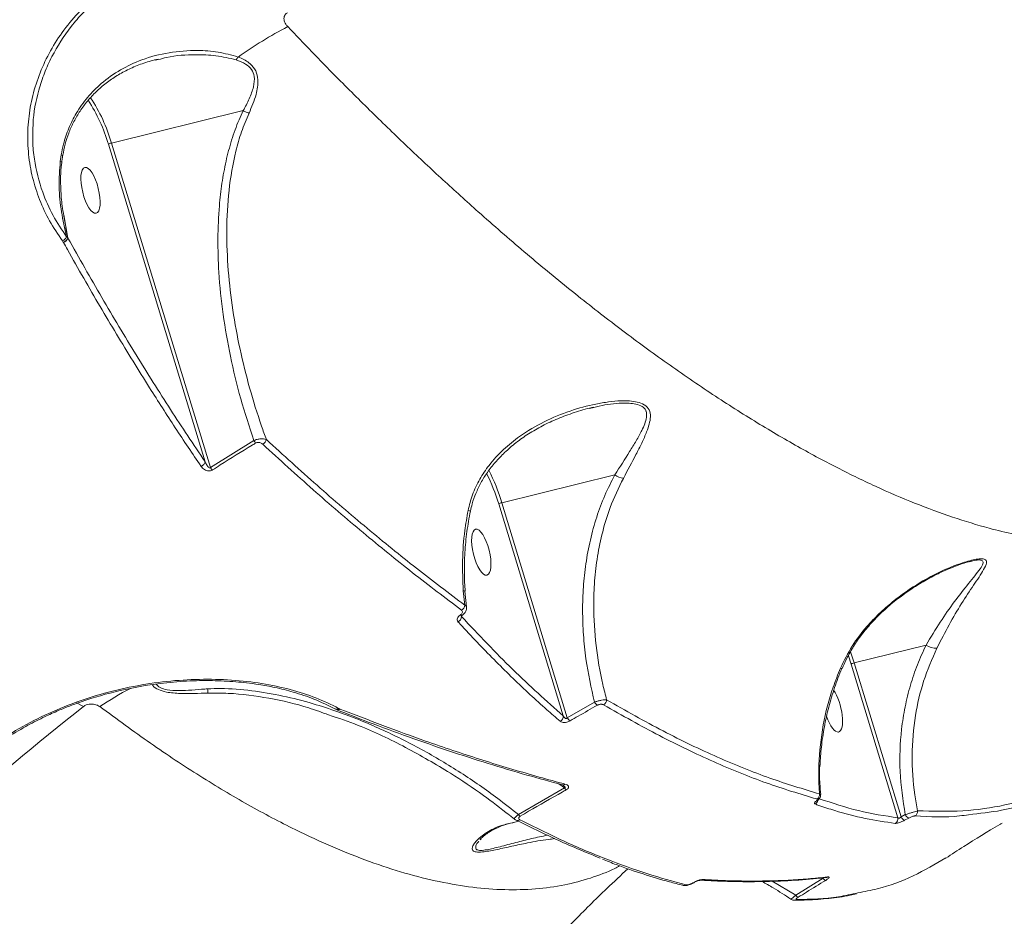
# Model space of a CAD drawing. Units: millimetres. Extents: x -3246 to 6626, y -3389 to 4619.
# Drawn here: x -976 to -781, y 1364 to 1541 of the extents above; entities that cross this region are included whole.
import ezdxf

# ---------------------------------------------------------------- set-up
doc = ezdxf.new("R2010")
doc.units = ezdxf.units.MM
doc.layers.add('DiKom', color=7, linetype='Continuous')

msp = doc.modelspace()

# ---------------------------------------------------------------- linework, layer by layer
at = {"layer": 'DiKom', "color": 7, "linetype": 'Continuous', "lineweight": 15}
for p, q in [((-948.83, 1532.87), (-948.31, 1533)), ((-957.57, 1516.52), (-931.55, 1522.93)), ((-938.04, 1452.45), (-957.57, 1516.52)), ((-958.17, 1516.29), (-939.07, 1453.6)), ((-967.47, 1514.2), (-967.66, 1512.87)), ((-966.16, 1497.77), (-966.99, 1502.38)), ((-967.23, 1497.21), (-967.08, 1496.96)), ((-967.08, 1496.96), (-967.06, 1496.92)), ((-966.17, 1497.8), (-966.42, 1498.02)), ((-966.16, 1497.77), (-966.17, 1497.8)), ((-863.17, 1464.1), (-862.35, 1464.31)), ((-929.45, 1457.78), (-938.04, 1452.45)), ((-880.5, 1445.48), (-858.17, 1450.98)), ((-881.1, 1445.26), (-868.35, 1403.39)), ((-867.56, 1403.02), (-880.5, 1445.48)), ((-788.2, 1433.83), (-787.71, 1433.96)), ((-888.09, 1428.12), (-887.8, 1425.25)), ((-887.44, 1424.9), (-887.77, 1428.01)), ((-888.43, 1423.01), (-888.46, 1423.17)), ((-810.93, 1413.87), (-796.72, 1417.37)), ((-812.07, 1415.28), (-811.53, 1413.64)), ((-810.93, 1413.87), (-811.64, 1416.02)), ((-811.53, 1413.64), (-802.28, 1383.28)), ((-801.66, 1383.45), (-810.93, 1413.87)), ((-963.08, 1405.25), (-964.44, 1405.96)), ((-862.19, 1406.1), (-867.56, 1403.02)), ((-913.42, 1404.8), (-912.97, 1404.58)), ((-912.48, 1404.77), (-912.71, 1404.88)), ((-912.44, 1404.75), (-912.48, 1404.77)), ((-869.26, 1389.99), (-868.14, 1389.16)), ((-868.14, 1389.16), (-877.21, 1383.94)), ((-878.95, 1383.78), (-877.97, 1383.02)), ((-800.83, 1383.89), (-801.66, 1383.45)), ((-800.96, 1382.78), (-800.13, 1383.22)), ((-884.79, 1378.91), (-884.59, 1379.13)), ((-822.47, 1367.97), (-827.12, 1370.74)), ((-817.04, 1371.32), (-822.47, 1367.97)), ((-816.49, 1371.46), (-816.51, 1371.45)), ((-816.49, 1371.46), (-816.49, 1371.46)), ((-842.61, 1370.44), (-842.6, 1370.45))]:
    msp.add_line(p, q, dxfattribs=at)
at = {"layer": 'DiKom', "color": 7, "linetype": 'Continuous', "lineweight": 15, "flags": 128}
for points in [[(-886.69, 1443.84), (-886.69, 1443.84), (-886.74, 1443.85), (-886.9, 1443.89), (-887.15, 1443.94)], [(-813.4, 1412.78), (-813.41, 1412.77), (-813.48, 1412.77), (-813.63, 1412.8)], [(-817.72, 1393.65), (-817.72, 1393.65), (-817.78, 1393.69), (-817.93, 1393.72)], [(-842.7, 1370.45), (-842.62, 1370.44), (-842.61, 1370.44)]]:
    msp.add_lwpolyline(points, dxfattribs=at)
at = {"layer": 'DiKom', "color": 7, "linetype": 'Continuous', "lineweight": 15}
for centre, radius, start, end in [((-883.73, 1464.72), 84.37, 117.5569, 125.3741), ((-935.18, 1534.95), 2.97, 318.185, 331.1636), ((-987.9, 1507.85), 30.9, 15.8531, 33.6548), ((-987.72, 1508.04), 31.32, 15.7025, 33.9362), ((-957.11, 1514.39), 2.18, 102.0613, 119.0968), ((-967.69, 1512.21), 0.662, 61.27, 87.6102), ((-967.86, 1498.66), 1.58, 293.2674, 336.0022), ((-967.41, 1498.22), 1.31, 284.6713, 341.0526), ((-967.42, 1498.21), 1.34, 285.8525, 340.5868), ((-927.64, 1458.88), 2.11, 211.1347, 228.284), ((-928.4, 1458.31), 1.45, 299.0539, 346.3697), ((-940.28, 1453.83), 1.23, 289.5742, 349.2152), ((-936.25, 1453.59), 2.13, 212.5779, 229.7244), ((-916.79, 1434.59), 37.24, 16.6365, 26.5715), ((-916.06, 1434.97), 37.08, 16.4688, 27.1557), ((-855.68, 1454.77), 4.53, 236.6826, 259.6875), ((-880.04, 1443.35), 2.18, 102.0609, 119.0966), ((-888.03, 1427.73), 0.391, 45.1305, 98.9765), ((-889.07, 1425.4), 1.28, 299.2129, 353.12), ((-888.48, 1423.55), 0.327, 229.8836, 291.9676), ((-889.59, 1423.06), 1.16, 292.7108, 357.5046), ((-794.72, 1420.38), 3.61, 236.4426, 272.1911), ((-810.47, 1411.73), 2.18, 102.0609, 119.0966), ((-928.43, 1359.27), 55.67, 117.1416, 124.3701), ((-860.7, 1406.89), 1.68, 207.9143, 236.3625), ((-860.99, 1406.63), 1.19, 299.2784, 357.4191), ((-671.33, 1032.99), 472.97, 128.0867, 145.2572), ((-912.9, 1405.18), 0.596, 253.8431, 315.7548), ((-912.87, 1405.19), 0.613, 254.0433, 314.7055), ((-869.48, 1403.35), 1.13, 295.4884, 1.8215), ((-866.08, 1403.84), 1.69, 208.9021, 237.2609), ((-868.43, 1390.44), 0.659, 256.048, 309.0437), ((-866.91, 1389.98), 1.48, 213.8942, 233.8243), ((-819.14, 1386.94), 1.06, 297.6966, 348.8068), ((-818.46, 1387.04), 0.465, 273.1725, 305.9611), ((-818.83, 1387.92), 1.08, 299.1963, 3.3149), ((-799.43, 1384.53), 1.03, 299.0458, 5.9161), ((-877.35, 1383.51), 0.784, 243.8555, 304.6516), ((-876.01, 1384.8), 1.47, 215.499, 235.6456), ((-803.3, 1383.07), 1.04, 299.0629, 11.7657), ((-800.55, 1383.9), 1.2, 202.5046, 250.013), ((-799.72, 1384.35), 1.2, 202.3363, 249.8916), ((-841.22, 1371.67), 0.743, 266.4378, 305.6998), ((-816.23, 1371.81), 0.953, 211.4983, 250.5541), ((-816.57, 1372.24), 0.786, 276.4703, 303.165), ((-844.56, 1370.73), 0.842, 255.0508, 303.129), ((-822.76, 1367.86), 0.869, 268.9463, 302.8627), ((-821.66, 1368.49), 0.958, 212.6329, 251.7384)]:
    msp.add_arc(centre, radius, start, end, dxfattribs=at)
for centre in [(-961.7, 1507.18), (-884.54, 1435.73)]:
    msp.add_ellipse(centre, major_axis=(-1.12, 4.53), ratio=0.340722, dxfattribs=at)
for start_param, end_param in [(3.130238, 5.58003), (1.801564, 3.130238)]:
    msp.add_ellipse((-815.12, 1404.74), major_axis=(-1.12, 4.53), ratio=0.340722, start_param=start_param, end_param=end_param, dxfattribs=at)
for points, knots in [([(-781.28, 1574.36), (-780.03, 1569.77), (-777.52, 1560.57), (-773.44, 1547.61), (-769.11, 1535.29), (-764.8, 1524.39), (-760.56, 1514.77), (-756.44, 1506.32), (-752.15, 1498.41), (-747.69, 1491.05), (-743.06, 1484.27), (-738.27, 1478.09), (-733.33, 1472.56), (-728.36, 1467.8), (-723.38, 1463.78), (-718.61, 1460.6), (-713.96, 1458.1), (-709.43, 1456.19), (-704.83, 1454.81), (-700.36, 1453.88), (-697.39, 1453.79), (-696, 1453.74)], [0, 0, 0, 0, 0.06267, 0.125571, 0.188628, 0.251921, 0.304231, 0.356632, 0.409456, 0.462375, 0.515971, 0.569666, 0.623807, 0.678051, 0.728858, 0.77975, 0.824683, 0.869616, 0.914792, 0.959968, 1, 1, 1, 1]), ([(-948.28, 1553.05), (-949.99, 1552.27), (-953.42, 1550.72), (-957.98, 1547.78), (-962.01, 1544.48), (-965.48, 1540.84), (-968.43, 1536.88), (-970.79, 1532.65), (-972.55, 1528.2), (-973.69, 1523.62), (-974.18, 1518.96), (-974.02, 1514.29), (-973.24, 1509.72), (-971.83, 1505.32), (-969.88, 1501.11), (-968.12, 1498.51), (-967.23, 1497.21)], [0, 0, 0, 0, 0.075107, 0.150215, 0.221282, 0.292578, 0.363645, 0.43477, 0.506123, 0.577249, 0.64834, 0.719659, 0.790751, 0.860429, 0.930319, 1, 1, 1, 1]), ([(-973.06, 1518.88), (-973.06, 1519.36), (-973.05, 1522.08), (-972.29, 1525.95), (-970.84, 1530.36), (-968.91, 1534.64), (-966.32, 1538.68), (-963.15, 1542.38), (-959.61, 1545.78), (-954.63, 1549.53), (-950.02, 1551.68), (-947.72, 1552.75)], [0, 0, 0, 0, 0.033803, 0.193993, 0.276185, 0.358981, 0.519156, 0.601334, 0.684114, 0.842057, 1, 1, 1, 1]), ([(-922.76, 1539.52), (-922.91, 1539.69), (-923.2, 1540.04), (-923.44, 1540.58), (-923.52, 1541.09), (-923.46, 1541.52), (-923.3, 1541.87), (-923.06, 1542.13), (-922.88, 1542.22), (-922.8, 1542.27)], [0, 0, 0, 0, 0.194399, 0.403708, 0.553904, 0.691013, 0.835064, 0.921912, 1, 1, 1, 1]), ([(-744.7, 1440.08), (-746.08, 1439.62), (-749.86, 1438.36), (-756.66, 1437.32), (-765.19, 1437.14), (-774.38, 1438.13), (-783.21, 1440.06), (-791.46, 1442.57), (-798.95, 1445.33), (-806.72, 1448.67), (-814.77, 1452.59), (-823.11, 1457.11), (-831.69, 1462.22), (-840.51, 1467.91), (-849.37, 1474.06), (-858.23, 1480.63), (-867.08, 1487.57), (-876.06, 1494.99), (-884.42, 1502.26), (-892.11, 1509.22), (-899.11, 1515.77), (-906.15, 1522.58), (-914.04, 1530.43), (-919.58, 1536.21), (-922.76, 1539.52)], [0, 0, 0, 0, 0.035664, 0.097799, 0.160153, 0.222954, 0.28598, 0.330195, 0.374566, 0.419015, 0.464027, 0.509119, 0.554782, 0.600529, 0.646442, 0.690053, 0.733664, 0.77756, 0.821457, 0.854787, 0.888117, 0.921572, 0.955028, 1, 1, 1, 1]), ([(-932.57, 1533.52), (-933.88, 1533.89), (-936.48, 1534.63), (-941.12, 1534.9), (-946.22, 1534.54), (-951.35, 1533.2), (-955.83, 1531.1), (-959.42, 1528.57), (-962.33, 1525.63), (-964.47, 1522.63), (-966.04, 1519.48), (-967, 1516.7), (-967.34, 1514.9), (-967.47, 1514.2)], [0, 0, 0, 0, 0.089953, 0.180155, 0.306841, 0.433485, 0.539377, 0.645176, 0.730569, 0.815883, 0.885729, 0.955519, 1, 1, 1, 1]), ([(-948.31, 1533), (-947.76, 1533.16), (-945.38, 1533.83), (-941.52, 1534.03), (-936.88, 1533.9), (-934.28, 1533.28), (-932.96, 1532.97)], [0, 0, 0, 0, 0.111091, 0.485735, 0.740569, 1, 1, 1, 1]), ([(-967.16, 1514.11), (-967.02, 1514.85), (-966.75, 1516.34), (-966.04, 1518.5), (-965.11, 1520.61), (-963.93, 1522.66), (-962.49, 1524.64), (-960.81, 1526.5), (-958.89, 1528.21), (-956.75, 1529.72), (-954.39, 1531.04), (-951.81, 1532.12), (-949.77, 1532.8), (-948.58, 1533.03), (-948.35, 1533.07)], [0, 0, 0, 0, 0.073482, 0.149064, 0.225205, 0.306538, 0.391367, 0.480285, 0.572811, 0.668015, 0.765956, 0.868611, 0.974257, 1, 1, 1, 1]), ([(-932.96, 1532.97), (-932.3, 1532.73), (-931.11, 1532.29), (-929.83, 1531.13), (-929.23, 1529.53), (-929.47, 1527.53), (-930.31, 1525.27), (-931.11, 1523.71), (-931.54, 1522.93), (-931.54, 1522.93)], [0, 0, 0, 0, 0.159568, 0.287557, 0.415073, 0.593506, 0.794044, 0.999727, 1, 1, 1, 1]), ([(-930.4, 1522.45), (-929.88, 1523.68), (-929.15, 1525.39), (-928.67, 1527.6), (-928.58, 1529.18), (-928.95, 1530.82), (-930.2, 1532.38), (-931.6, 1533.14), (-932.47, 1533.48), (-932.57, 1533.52)], [0, 0, 0, 0, 0.286514, 0.400273, 0.516301, 0.657462, 0.79939, 0.97635, 1, 1, 1, 1]), ([(-931.55, 1522.93), (-931.83, 1522.32), (-932.71, 1520.43), (-933.89, 1517.11), (-935, 1512.92), (-935.79, 1508.59), (-936.37, 1503.49), (-936.62, 1497.62), (-936.4, 1490.45), (-935.61, 1482.69), (-934.14, 1474.35), (-932.14, 1466.01), (-930.35, 1460.53), (-929.45, 1457.78)], [0, 0, 0, 0, 0.031069, 0.096923, 0.162804, 0.230366, 0.297942, 0.396551, 0.495734, 0.620483, 0.745253, 0.872624, 1, 1, 1, 1]), ([(-926.98, 1457.96), (-927.3, 1458.85), (-928.51, 1462.23), (-930.35, 1468.17), (-932.26, 1475.82), (-933.68, 1483.56), (-934.6, 1491.38), (-934.91, 1499.29), (-934.5, 1507.21), (-933.39, 1513.72), (-931.95, 1518.79), (-930.92, 1521.23), (-930.4, 1522.45)], [0, 0, 0, 0, 0.041996, 0.159524, 0.277495, 0.395033, 0.513122, 0.633343, 0.754564, 0.875868, 0.937691, 1, 1, 1, 1]), ([(-931.54, 1522.93), (-931.54, 1522.93), (-931.55, 1522.93), (-931.55, 1522.93), (-931.55, 1522.93), (-931.55, 1522.93)], [0, 0, 0, 0, 0.346227, 0.814633, 1, 1, 1, 1]), ([(-930.4, 1522.45), (-930.43, 1522.46), (-930.62, 1522.51), (-931.01, 1522.65), (-931.35, 1522.83), (-931.54, 1522.93)], [0, 0, 0, 0, 0.084402, 0.497337, 1, 1, 1, 1]), ([(-966.42, 1498.02), (-967.35, 1499.41), (-969.24, 1502.21), (-971.5, 1507.35), (-972.72, 1512.28), (-973.14, 1516.35), (-973.08, 1518.19), (-973.06, 1518.88)], [0, 0, 0, 0, 0.220892, 0.445016, 0.750123, 0.906668, 1, 1, 1, 1]), ([(-967.66, 1512.87), (-967.79, 1511.22), (-968.03, 1507.9), (-967.51, 1502.91), (-966.78, 1499.66), (-966.42, 1498.02)], [0, 0, 0, 0, 0.331742, 0.663845, 1, 1, 1, 1]), ([(-966.87, 1501.68), (-966.99, 1502.34), (-967.32, 1504.1), (-967.58, 1506.86), (-967.62, 1509.75), (-967.54, 1511.7), (-967.38, 1512.64), (-967.36, 1512.79)], [0, 0, 0, 0, 0.181571, 0.481044, 0.742517, 0.960054, 1, 1, 1, 1]), ([(-967.47, 1514.2), (-967.45, 1514.2), (-967.33, 1514.17), (-967.19, 1514.13), (-967.2, 1514.13), (-967.21, 1514.12)], [0, 0, 0, 0, 0.106779, 0.663705, 1, 1, 1, 1]), ([(-967.36, 1512.79), (-967.33, 1513.1), (-967.28, 1513.54), (-967.19, 1513.98), (-967.17, 1514.12)], [0, 0, 0, 0, 0.684163, 1, 1, 1, 1]), ([(-966.17, 1497.8), (-966.34, 1498.65), (-966.59, 1499.93), (-966.81, 1501.23), (-966.88, 1501.68)], [0, 0, 0, 0, 0.657178, 1, 1, 1, 1]), ([(-967.06, 1496.92), (-966.79, 1496.44), (-965.46, 1494.06), (-961.98, 1487.93), (-956.58, 1478.73), (-950.54, 1468.93), (-944.97, 1460.24), (-941.57, 1455.19), (-939.86, 1452.67)], [0, 0, 0, 0, 0.029988, 0.149947, 0.390056, 0.630165, 0.815083, 1, 1, 1, 1]), ([(-939.07, 1453.6), (-941.35, 1457), (-945.92, 1463.82), (-952.71, 1474.66), (-959.48, 1485.92), (-963.93, 1493.82), (-966.16, 1497.77)], [0, 0, 0, 0, 0.249086, 0.498536, 0.749084, 1, 1, 1, 1]), ([(-856.49, 1450.31), (-855.63, 1451.9), (-854.34, 1454.31), (-852.83, 1457.31), (-851.94, 1459.3), (-851.35, 1461.02), (-851.08, 1462.5), (-851.26, 1463.87), (-852.22, 1464.88), (-853.68, 1465.41), (-855.27, 1465.62), (-857.18, 1465.64), (-859.41, 1465.44), (-862.79, 1464.87), (-867.09, 1463.69), (-872.18, 1461.59), (-876.6, 1458.99), (-880.24, 1456.05), (-882.88, 1453.2), (-884.92, 1450.16), (-886.36, 1447.16), (-886.9, 1444.99), (-887.15, 1443.94)], [0, 0, 0, 0, 0.086694, 0.131176, 0.176073, 0.208197, 0.2409, 0.274419, 0.308251, 0.337742, 0.365052, 0.393035, 0.432701, 0.472759, 0.554543, 0.639692, 0.726411, 0.788997, 0.852848, 0.902091, 0.952588, 1, 1, 1, 1]), ([(-886.66, 1443.83), (-886.56, 1444.31), (-886.32, 1445.51), (-885.63, 1447.39), (-884.64, 1449.47), (-883.35, 1451.53), (-881.78, 1453.53), (-879.89, 1455.5), (-877.7, 1457.39), (-875.2, 1459.16), (-872.44, 1460.75), (-869.42, 1462.16), (-866.16, 1463.34), (-863.77, 1464.06), (-862.48, 1464.33), (-862.37, 1464.35)], [0, 0, 0, 0, 0.042429, 0.105686, 0.172771, 0.243796, 0.318922, 0.398453, 0.48646, 0.577855, 0.673451, 0.773725, 0.878875, 0.989181, 1, 1, 1, 1]), ([(-862.35, 1464.31), (-861.99, 1464.41), (-860.14, 1464.89), (-857.75, 1465.16), (-855.35, 1465.17), (-853.95, 1465), (-852.72, 1464.58), (-852.18, 1463.99), (-851.87, 1463.26), (-851.86, 1462.39), (-852.24, 1461.1), (-852.93, 1459.57), (-853.94, 1457.75), (-855.69, 1454.88), (-857.17, 1452.55), (-858.17, 1450.98)], [0, 0, 0, 0, 0.037718, 0.193616, 0.244784, 0.296959, 0.353628, 0.409259, 0.419864, 0.486203, 0.548259, 0.611661, 0.706807, 0.802911, 1, 1, 1, 1]), ([(-926.98, 1457.96), (-927.16, 1458.02), (-927.52, 1458.12), (-928.23, 1458.11), (-928.92, 1457.99), (-929.29, 1457.85), (-929.45, 1457.78)], [0, 0, 0, 0, 0.28295, 0.567504, 0.811207, 1, 1, 1, 1]), ([(-937.63, 1451.97), (-937.11, 1452.3), (-934.51, 1453.96), (-931.65, 1455.74), (-929.29, 1457.15), (-929.05, 1457.3)], [0, 0, 0, 0, 0.183169, 0.915879, 1, 1, 1, 1]), ([(-929.05, 1457.3), (-928.99, 1457.33), (-928.87, 1457.39), (-928.65, 1457.43), (-928.39, 1457.41), (-928.03, 1457.3), (-927.83, 1457.15), (-927.69, 1457.04)], [0, 0, 0, 0, 0.121231, 0.252323, 0.411591, 0.599361, 1, 1, 1, 1]), ([(-927.69, 1457.04), (-924.37, 1454.01), (-917.72, 1447.95), (-907.85, 1439.52), (-898.07, 1431.54), (-891.66, 1426.7), (-888.45, 1424.28)], [0, 0, 0, 0, 0.248904, 0.498243, 0.7489, 1, 1, 1, 1]), ([(-887.8, 1425.25), (-890.97, 1427.64), (-897.33, 1432.45), (-907.07, 1440.39), (-916.95, 1448.82), (-923.64, 1454.92), (-926.98, 1457.96)], [0, 0, 0, 0, 0.248904, 0.498243, 0.7489, 1, 1, 1, 1]), ([(-939.86, 1452.67), (-939.67, 1452.44), (-939.4, 1452.11), (-938.81, 1451.84), (-938.39, 1451.76), (-938.01, 1451.8), (-937.77, 1451.89), (-937.66, 1451.95), (-937.63, 1451.97)], [0, 0, 0, 0, 0.402994, 0.573316, 0.745126, 0.853358, 0.961734, 1, 1, 1, 1]), ([(-938.04, 1452.45), (-938.05, 1452.44), (-938.07, 1452.41), (-938.1, 1452.38), (-938.14, 1452.36), (-938.17, 1452.36), (-938.22, 1452.36), (-938.34, 1452.41), (-938.5, 1452.57), (-938.7, 1452.85), (-938.9, 1453.2), (-939.01, 1453.47), (-939.07, 1453.6)], [0, 0, 0, 0, 0.025461, 0.051746, 0.078261, 0.086471, 0.114999, 0.152895, 0.302981, 0.490753, 0.749005, 1, 1, 1, 1]), ([(-858.17, 1450.98), (-858.86, 1449.65), (-860.24, 1446.97), (-861.83, 1442.66), (-863.08, 1438.14), (-863.94, 1433.51), (-864.44, 1428.85), (-864.59, 1424.17), (-864.42, 1419.42), (-863.81, 1413.36), (-862.82, 1408.94), (-862.19, 1406.1)], [0, 0, 0, 0, 0.100226, 0.201317, 0.304878, 0.409185, 0.509369, 0.610099, 0.712419, 0.815239, 1, 1, 1, 1]), ([(-859.79, 1406.57), (-860.05, 1407.57), (-860.96, 1411.12), (-862.01, 1417.33), (-862.44, 1424.19), (-862.22, 1430.07), (-861.65, 1434.96), (-860.64, 1439.8), (-859.06, 1445.03), (-857.42, 1448.41), (-856.49, 1450.31)], [0, 0, 0, 0, 0.067269, 0.238609, 0.412173, 0.520863, 0.630243, 0.742033, 0.854781, 1, 1, 1, 1]), ([(-887.15, 1443.94), (-887.38, 1442.63), (-887.95, 1439.37), (-888.35, 1434.06), (-888.18, 1430.1), (-888.09, 1428.12)], [0, 0, 0, 0, 0.251275, 0.623475, 1, 1, 1, 1]), ([(-887.73, 1428.01), (-887.8, 1429.16), (-887.94, 1431.7), (-887.82, 1435.64), (-887.44, 1439.78), (-886.94, 1442.49), (-886.7, 1443.84)], [0, 0, 0, 0, 0.217915, 0.481673, 0.742945, 1, 1, 1, 1]), ([(-794.58, 1416.77), (-793.78, 1418.34), (-792.16, 1421.52), (-789.71, 1425.65), (-787.7, 1428.7), (-786.24, 1430.85), (-785.28, 1432.35), (-784.72, 1433.51), (-784.85, 1434.22), (-785.6, 1434.46), (-786.76, 1434.36), (-788.1, 1434.06), (-790.36, 1433.39), (-793.7, 1432.03), (-798.42, 1429.53), (-802.57, 1426.66), (-806.02, 1423.62), (-808.73, 1420.76), (-811.46, 1417.23), (-812.9, 1414.29), (-813.63, 1412.8)], [0, 0, 0, 0, 0.082069, 0.166475, 0.250837, 0.294004, 0.337601, 0.383991, 0.415785, 0.442845, 0.469835, 0.49398, 0.518726, 0.588613, 0.660383, 0.758913, 0.809473, 0.860491, 0.929163, 1, 1, 1, 1]), ([(-813.29, 1412.73), (-812.99, 1413.4), (-812.34, 1414.91), (-811.04, 1417.18), (-809.44, 1419.51), (-807.57, 1421.73), (-805.44, 1423.91), (-803.01, 1426.02), (-800.26, 1428.06), (-797.45, 1429.85), (-794.74, 1431.32), (-792.37, 1432.42), (-790.42, 1433.19), (-788.96, 1433.67), (-788.1, 1433.92), (-787.76, 1433.98), (-787.72, 1433.99)], [0, 0, 0, 0, 0.061615, 0.138298, 0.217615, 0.298663, 0.382322, 0.475425, 0.572668, 0.675341, 0.763132, 0.842653, 0.909542, 0.955811, 0.993719, 1, 1, 1, 1]), ([(-787.71, 1433.96), (-787.54, 1434.01), (-786.93, 1434.18), (-786.12, 1434.22), (-785.45, 1434.03), (-785.42, 1433.42), (-786.03, 1432.42), (-787.07, 1431.09), (-788.77, 1429), (-791.1, 1426.05), (-793.95, 1422.01), (-795.79, 1418.93), (-796.72, 1417.37)], [0, 0, 0, 0, 0.018194, 0.068646, 0.118683, 0.179156, 0.260212, 0.351714, 0.444517, 0.635339, 0.815624, 1, 1, 1, 1]), ([(-887.47, 1424.89), (-887.49, 1424.97), (-887.52, 1425.11), (-887.71, 1425.2), (-887.8, 1425.25)], [0, 0, 0, 0, 0.562729, 1, 1, 1, 1]), ([(-888.69, 1423.3), (-888.82, 1423.2), (-889.08, 1423.02), (-889.29, 1422.68), (-889.35, 1422.31), (-889.22, 1422.1), (-889.15, 1421.99)], [0, 0, 0, 0, 0.232217, 0.464013, 0.714023, 1, 1, 1, 1]), ([(-888.45, 1424.28), (-888.42, 1424.25), (-888.31, 1424.16), (-888.24, 1423.98), (-888.27, 1423.73), (-888.42, 1423.5), (-888.6, 1423.36), (-888.69, 1423.3)], [0, 0, 0, 0, 0.104353, 0.345359, 0.575942, 0.787749, 1, 1, 1, 1]), ([(-888.53, 1423.1), (-888.53, 1423.1), (-888.53, 1423.08), (-888.5, 1423.13), (-888.44, 1423.2), (-888.37, 1423.24), (-888.35, 1423.25)], [0, 0, 0, 0, 0.049975, 0.504926, 0.89745, 1, 1, 1, 1]), ([(-888.36, 1423.25), (-888.33, 1423.27), (-888.07, 1423.41), (-887.73, 1423.78), (-887.44, 1424.35), (-887.46, 1424.72), (-887.47, 1424.89)], [0, 0, 0, 0, 0.050974, 0.429072, 0.746637, 1, 1, 1, 1]), ([(-889.15, 1421.99), (-888.87, 1421.69), (-887.47, 1420.17), (-883.84, 1416.31), (-878.27, 1410.71), (-872.95, 1405.76), (-869.86, 1403.09), (-868.99, 1402.33)], [0, 0, 0, 0, 0.041373, 0.20687, 0.53815, 0.869429, 1, 1, 1, 1]), ([(-868.35, 1403.39), (-871.68, 1406.35), (-878.34, 1412.28), (-885.07, 1419.43), (-888.43, 1423.01)], [0, 0, 0, 0, 0.499174, 1, 1, 1, 1]), ([(-796.72, 1417.37), (-797.31, 1416.09), (-798.5, 1413.53), (-799.87, 1409.43), (-800.93, 1405.17), (-801.8, 1399.52), (-802.11, 1392.37), (-801.26, 1386.74), (-800.83, 1383.89)], [0, 0, 0, 0, 0.12595, 0.252813, 0.382502, 0.513145, 0.753573, 1, 1, 1, 1]), ([(-798.41, 1384.64), (-798.6, 1385.69), (-799.25, 1389.33), (-799.65, 1395.67), (-799.02, 1403.21), (-797.39, 1410.36), (-795.52, 1414.62), (-794.58, 1416.77)], [0, 0, 0, 0, 0.095305, 0.32894, 0.568009, 0.781793, 1, 1, 1, 1]), ([(-813.63, 1412.8), (-814.13, 1411.57), (-815.58, 1407.94), (-817.28, 1401.56), (-817.71, 1396.36), (-817.93, 1393.72)], [0, 0, 0, 0, 0.203548, 0.596837, 1, 1, 1, 1]), ([(-817.66, 1393.64), (-817.59, 1394.86), (-817.44, 1397.39), (-816.85, 1401.24), (-815.99, 1405.15), (-814.82, 1408.98), (-813.92, 1411.52), (-813.36, 1412.74), (-813.35, 1412.75)], [0, 0, 0, 0, 0.185475, 0.387723, 0.590881, 0.794527, 0.998094, 1, 1, 1, 1]), ([(-912.71, 1404.88), (-914.17, 1405.6), (-917.07, 1407.04), (-922.2, 1408.67), (-927.8, 1409.87), (-933.82, 1410.55), (-940.15, 1410.7), (-946.66, 1410.29), (-953.25, 1409.3), (-959.79, 1407.73), (-966.16, 1405.59), (-972.24, 1402.9), (-977.97, 1399.73), (-981.36, 1397.23), (-983.06, 1395.98)], [0, 0, 0, 0, 0.083619, 0.167166, 0.250418, 0.333852, 0.417304, 0.500489, 0.583738, 0.667138, 0.750458, 0.833396, 0.916628, 1, 1, 1, 1]), ([(-982.68, 1395.88), (-981.27, 1396.92), (-978.68, 1398.85), (-974.75, 1401.2), (-971.36, 1402.96), (-968.51, 1404.26), (-965.98, 1405.29), (-961.88, 1406.8), (-955.87, 1408.54), (-948.83, 1409.78), (-942.73, 1410.32), (-937.73, 1410.41), (-933.82, 1410.22), (-930.78, 1409.92), (-928.2, 1409.57), (-925.07, 1408.99), (-921.38, 1408.07), (-917.26, 1406.69), (-914.71, 1405.42), (-913.33, 1404.74)], [0, 0, 0, 0, 0.070187, 0.12975, 0.178624, 0.217156, 0.249373, 0.282204, 0.382685, 0.484183, 0.552047, 0.619022, 0.681569, 0.710943, 0.746156, 0.792466, 0.849998, 0.919307, 1, 1, 1, 1]), ([(-949.44, 1409.53), (-949.42, 1409.48), (-949.24, 1409.11), (-948.35, 1408.55), (-946.52, 1407.98), (-944.02, 1407.8), (-941.24, 1407.81), (-939.41, 1407.86), (-938.49, 1407.89)], [0, 0, 0, 0, 0.023443, 0.184168, 0.345245, 0.574344, 0.785066, 1, 1, 1, 1]), ([(-938.58, 1408.75), (-938.58, 1408.75), (-938.77, 1408.73), (-939.81, 1408.64), (-941.7, 1408.48), (-944.22, 1408.35), (-946.42, 1408.44), (-948.03, 1408.91), (-948.51, 1409.41), (-948.74, 1409.66)], [0, 0, 0, 0, 0.000329, 0.049897, 0.270005, 0.489425, 0.70419, 0.85767, 1, 1, 1, 1]), ([(-877.21, 1383.94), (-878.56, 1385), (-882.23, 1387.88), (-888.56, 1392.24), (-896.27, 1396.85), (-904.36, 1400.9), (-911.58, 1403.83), (-918.06, 1405.94), (-923.73, 1407.4), (-929.84, 1408.45), (-934.82, 1408.84), (-937.73, 1408.77), (-938.58, 1408.76)], [0, 0, 0, 0, 0.078334, 0.212592, 0.347266, 0.481793, 0.615849, 0.691666, 0.782072, 0.872619, 0.962813, 1, 1, 1, 1]), ([(-938.58, 1408.76), (-938.58, 1408.76), (-938.58, 1408.75), (-938.58, 1408.75), (-938.58, 1408.75), (-938.58, 1408.75)], [0, 0, 0, 0, 0.456901, 0.830674, 1, 1, 1, 1]), ([(-938.49, 1407.89), (-938.5, 1407.9), (-938.51, 1408), (-938.54, 1408.25), (-938.57, 1408.57), (-938.58, 1408.75)], [0, 0, 0, 0, 0.084401, 0.500476, 1, 1, 1, 1]), ([(-938.49, 1407.89), (-937.16, 1407.89), (-933.12, 1407.91), (-926.43, 1406.98), (-919.8, 1405.48), (-916, 1404.08), (-914.7, 1403.6)], [0, 0, 0, 0, 0.164054, 0.495757, 0.827984, 1, 1, 1, 1]), ([(-963.08, 1405.25), (-963, 1405.31), (-962.83, 1405.43), (-962.44, 1405.59), (-961.94, 1405.7), (-961.2, 1405.73), (-960.63, 1405.62), (-960.15, 1405.41), (-959.98, 1405.3), (-959.86, 1405.22)], [0, 0, 0, 0, 0.076742, 0.160521, 0.317401, 0.466128, 0.762499, 0.842837, 1, 1, 1, 1]), ([(-859.79, 1406.57), (-859.93, 1406.58), (-860.2, 1406.58), (-860.79, 1406.5), (-861.43, 1406.35), (-861.9, 1406.21), (-862.14, 1406.12), (-862.19, 1406.1)], [0, 0, 0, 0, 0.243526, 0.487545, 0.719775, 0.941836, 1, 1, 1, 1]), ([(-861.63, 1405.49), (-861.58, 1405.52), (-861.46, 1405.58), (-861.2, 1405.66), (-860.91, 1405.7), (-860.61, 1405.68), (-860.48, 1405.62), (-860.4, 1405.59)], [0, 0, 0, 0, 0.120762, 0.307548, 0.522935, 0.737447, 1, 1, 1, 1]), ([(-860.4, 1405.59), (-856.7, 1403.49), (-849.3, 1399.29), (-838.61, 1394.2), (-828.2, 1389.95), (-821.6, 1387.97), (-818.3, 1386.98)], [0, 0, 0, 0, 0.248277, 0.497233, 0.748265, 1, 1, 1, 1]), ([(-817.75, 1387.98), (-821, 1388.96), (-827.52, 1390.91), (-837.86, 1395.12), (-848.58, 1400.21), (-856.05, 1404.45), (-859.79, 1406.57)], [0, 0, 0, 0, 0.248275, 0.49723, 0.748264, 1, 1, 1, 1]), ([(-959.86, 1405.22), (-956.52, 1402.76), (-949.81, 1397.84), (-940.05, 1391.41), (-930.5, 1385.7), (-921.77, 1381.08), (-913.81, 1377.41), (-906.58, 1374.55), (-899.57, 1372.26), (-892.76, 1370.55), (-886.18, 1369.45), (-879.84, 1368.97), (-873.79, 1369.13), (-868.14, 1369.9), (-862.94, 1371.31), (-859.35, 1372.62), (-857.54, 1373.61), (-857.23, 1373.78)], [0, 0, 0, 0, 0.07931, 0.158914, 0.238714, 0.318813, 0.385014, 0.451328, 0.518179, 0.585149, 0.652977, 0.720929, 0.789447, 0.858094, 0.922391, 0.986797, 1, 1, 1, 1]), ([(-914.7, 1403.6), (-912.73, 1402.93), (-907.46, 1401.17), (-899.42, 1397.25), (-891.23, 1392.54), (-884.44, 1388.03), (-880.72, 1385.13), (-879.04, 1383.83)], [0, 0, 0, 0, 0.149271, 0.398973, 0.64826, 0.841944, 1, 1, 1, 1]), ([(-912.71, 1404.88), (-912.79, 1404.83), (-912.95, 1404.73), (-913.18, 1404.69), (-913.29, 1404.73), (-913.33, 1404.75)], [0, 0, 0, 0, 0.375492, 0.770522, 1, 1, 1, 1]), ([(-913.08, 1404.61), (-913.07, 1404.61), (-913.06, 1404.61), (-913.05, 1404.61), (-913.05, 1404.6)], [0, 0, 0, 0, 0.796399, 1, 1, 1, 1]), ([(-913.05, 1404.59), (-910.98, 1403.78), (-906.21, 1401.9), (-898.86, 1399.2), (-890.97, 1396.47), (-883.18, 1393.96), (-875.7, 1391.72), (-870.89, 1390.42), (-868.59, 1389.8)], [0, 0, 0, 0, 0.133595, 0.309002, 0.484705, 0.660895, 0.837763, 1, 1, 1, 1]), ([(-868.02, 1389.93), (-868.44, 1390.04), (-870.56, 1390.6), (-876.12, 1392.14), (-884.83, 1394.79), (-897.43, 1398.98), (-906.77, 1402.58), (-912.44, 1404.75)], [0, 0, 0, 0, 0.02999, 0.149953, 0.390071, 0.63019, 1, 1, 1, 1]), ([(-866.99, 1402.41), (-866.46, 1402.73), (-864.68, 1403.77), (-862.89, 1404.78), (-861.63, 1405.49)], [0, 0, 0, 0, 0.299633, 1, 1, 1, 1]), ([(-868.99, 1402.33), (-868.86, 1402.25), (-868.65, 1402.12), (-868.16, 1402.07), (-867.7, 1402.12), (-867.29, 1402.25), (-867.08, 1402.37), (-866.99, 1402.41)], [0, 0, 0, 0, 0.303866, 0.502334, 0.701704, 0.873291, 1, 1, 1, 1]), ([(-867.56, 1403.02), (-867.58, 1402.99), (-867.62, 1402.94), (-867.7, 1402.89), (-867.78, 1402.88), (-867.87, 1402.89), (-867.99, 1402.94), (-868.18, 1403.1), (-868.28, 1403.28), (-868.35, 1403.39)], [0, 0, 0, 0, 0.104481, 0.174092, 0.229765, 0.304772, 0.396699, 0.608653, 1, 1, 1, 1]), ([(-817.93, 1393.72), (-817.93, 1392.06), (-817.94, 1390.14), (-817.77, 1388.24), (-817.75, 1387.98)], [0, 0, 0, 0, 0.866635, 1, 1, 1, 1]), ([(-817.51, 1387.87), (-817.58, 1388.59), (-817.75, 1390.33), (-817.79, 1392.26), (-817.72, 1393.47), (-817.71, 1393.65)], [0, 0, 0, 0, 0.374103, 0.908449, 1, 1, 1, 1]), ([(-766.5, 1391.37), (-768.8, 1390.18), (-773.39, 1387.8), (-781.1, 1385.63), (-789.37, 1384.41), (-795.39, 1384.56), (-798.41, 1384.64)], [0, 0, 0, 0, 0.248102, 0.496951, 0.748088, 1, 1, 1, 1]), ([(-788.33, 1383.88), (-786.15, 1384.12), (-781.15, 1384.66), (-773.98, 1386.78), (-769.32, 1389.17), (-766.98, 1390.37)], [0, 0, 0, 0, 0.279189, 0.63904, 1, 1, 1, 1]), ([(-876.85, 1383.58), (-876.3, 1383.9), (-873.55, 1385.52), (-870.53, 1387.25), (-868.04, 1388.64), (-867.78, 1388.79)], [0, 0, 0, 0, 0.183169, 0.915879, 1, 1, 1, 1]), ([(-868.59, 1389.79), (-868.58, 1389.79), (-868.48, 1389.77), (-868.41, 1389.73), (-868.42, 1389.74), (-868.42, 1389.74)], [0, 0, 0, 0, 0.123393, 0.765704, 1, 1, 1, 1]), ([(-868.43, 1389.74), (-868.34, 1389.67), (-868.18, 1389.56), (-868.03, 1389.39), (-867.99, 1389.28), (-867.99, 1389.23), (-868.01, 1389.2), (-868.04, 1389.18), (-868.07, 1389.17), (-868.11, 1389.16), (-868.14, 1389.16)], [0, 0, 0, 0, 0.372683, 0.649059, 0.782058, 0.828114, 0.874613, 0.88767, 0.933287, 1, 1, 1, 1]), ([(-867.78, 1388.79), (-867.7, 1388.84), (-867.52, 1388.95), (-867.36, 1389.13), (-867.28, 1389.33), (-867.33, 1389.56), (-867.58, 1389.78), (-867.87, 1389.88), (-868.02, 1389.93)], [0, 0, 0, 0, 0.109863, 0.220042, 0.325728, 0.492523, 0.75372, 1, 1, 1, 1]), ([(-818.43, 1386.57), (-818.53, 1386.49), (-818.71, 1386.34), (-818.8, 1386.14), (-818.74, 1386.04), (-818.66, 1386.01), (-818.65, 1386)], [0, 0, 0, 0, 0.305385, 0.611467, 0.912584, 1, 1, 1, 1]), ([(-818.3, 1386.98), (-818.28, 1386.97), (-818.21, 1386.95), (-818.17, 1386.87), (-818.23, 1386.74), (-818.37, 1386.63), (-818.43, 1386.57)], [0, 0, 0, 0, 0.108544, 0.398375, 0.699639, 1, 1, 1, 1]), ([(-818.26, 1386.6), (-818.25, 1386.6), (-818.25, 1386.61), (-818.22, 1386.64), (-818.18, 1386.66), (-818.18, 1386.66)], [0, 0, 0, 0, 0.38853, 0.921647, 1, 1, 1, 1]), ([(-818.19, 1386.67), (-818.14, 1386.7), (-817.96, 1386.83), (-817.74, 1387.08), (-817.55, 1387.47), (-817.55, 1387.74), (-817.55, 1387.86)], [0, 0, 0, 0, 0.133616, 0.4714, 0.759422, 1, 1, 1, 1]), ([(-802.28, 1383.28), (-804.87, 1383.66), (-809.96, 1384.41), (-815.22, 1386.17), (-817.82, 1387.03)], [0, 0, 0, 0, 0.508035, 1, 1, 1, 1]), ([(-817.56, 1387.86), (-817.57, 1387.9), (-817.58, 1387.95), (-817.7, 1387.97), (-817.75, 1387.98)], [0, 0, 0, 0, 0.607121, 1, 1, 1, 1]), ([(-818.65, 1386), (-818.39, 1385.9), (-817.09, 1385.44), (-813.76, 1384.35), (-808.71, 1383.01), (-804.77, 1382.45), (-802.8, 1382.16)], [0, 0, 0, 0, 0.048063, 0.240323, 0.619879, 1, 1, 1, 1]), ([(-798.41, 1384.64), (-798.51, 1384.61), (-798.72, 1384.55), (-799.24, 1384.39), (-799.84, 1384.2), (-800.4, 1384.03), (-800.71, 1383.93), (-800.83, 1383.89)], [0, 0, 0, 0, 0.219357, 0.438825, 0.656035, 0.873298, 1, 1, 1, 1]), ([(-878.17, 1382.32), (-878.99, 1382.15), (-881.01, 1381.72), (-883.57, 1380.39), (-885.36, 1378.98), (-886.15, 1377.9), (-886.41, 1377.23), (-886.23, 1376.68), (-885.39, 1376.43), (-883.78, 1376.54), (-881.39, 1377.01), (-878.48, 1377.67), (-875.1, 1378.37), (-872.26, 1378.91), (-870.45, 1379.1), (-870.04, 1379.15)], [0, 0, 0, 0, 0.09818, 0.243287, 0.391335, 0.444135, 0.497599, 0.556303, 0.604622, 0.653007, 0.72456, 0.797601, 0.872254, 0.970709, 1, 1, 1, 1]), ([(-884.84, 1378.95), (-884.75, 1379.05), (-884.52, 1379.3), (-883.87, 1379.84), (-882.84, 1380.56), (-881.45, 1381.3), (-879.75, 1381.97), (-878.5, 1382.26), (-877.89, 1382.4)], [0, 0, 0, 0, 0.084498, 0.205074, 0.361241, 0.594948, 0.803983, 1, 1, 1, 1]), ([(-877.11, 1382.58), (-877.11, 1382.58), (-877.53, 1382.56), (-877.85, 1382.44), (-878.17, 1382.32)], [0, 0, 0, 0, 0.009537, 1, 1, 1, 1]), ([(-877.21, 1383.94), (-877.35, 1383.83), (-877.62, 1383.61), (-877.9, 1383.33), (-878.03, 1383.12), (-878.04, 1383.02), (-877.99, 1383), (-877.99, 1383)], [0, 0, 0, 0, 0.237037, 0.473938, 0.715727, 0.985868, 1, 1, 1, 1]), ([(-877.97, 1383), (-877.92, 1382.95), (-877.84, 1382.87), (-877.73, 1382.83), (-877.69, 1382.82)], [0, 0, 0, 0, 0.59729, 1, 1, 1, 1]), ([(-877.9, 1382.96), (-875.03, 1381.53), (-869.3, 1378.67), (-863.81, 1376.42), (-861.06, 1375.3)], [0, 0, 0, 0, 0.499564, 1, 1, 1, 1]), ([(-876.91, 1382.87), (-876.98, 1382.92), (-877.12, 1383), (-877.18, 1383.17), (-877.13, 1383.33), (-877.02, 1383.47), (-876.9, 1383.54), (-876.85, 1383.58)], [0, 0, 0, 0, 0.319629, 0.561877, 0.727942, 0.864038, 1, 1, 1, 1]), ([(-844.1, 1370.02), (-846.68, 1370.73), (-851.82, 1372.13), (-859.91, 1375.07), (-868.24, 1378.56), (-874.02, 1381.43), (-876.91, 1382.87)], [0, 0, 0, 0, 0.248904, 0.498243, 0.7489, 1, 1, 1, 1]), ([(-802.8, 1382.16), (-802.72, 1382.16), (-802.57, 1382.16), (-802.19, 1382.26), (-801.75, 1382.41), (-801.33, 1382.59), (-801.08, 1382.72), (-800.96, 1382.78)], [0, 0, 0, 0, 0.213143, 0.426475, 0.630601, 0.828923, 1, 1, 1, 1]), ([(-801.66, 1383.45), (-801.69, 1383.41), (-801.75, 1383.34), (-801.84, 1383.28), (-801.92, 1383.23), (-801.98, 1383.21), (-802.07, 1383.19), (-802.13, 1383.2), (-802.21, 1383.22), (-802.25, 1383.25), (-802.28, 1383.28)], [0, 0, 0, 0, 0.179322, 0.319165, 0.36903, 0.516553, 0.556466, 0.716577, 0.765654, 1, 1, 1, 1]), ([(-800.13, 1383.22), (-800.05, 1383.26), (-799.89, 1383.35), (-799.61, 1383.47), (-799.33, 1383.57), (-799.08, 1383.63), (-798.98, 1383.63), (-798.93, 1383.63)], [0, 0, 0, 0, 0.179843, 0.380093, 0.581207, 0.790698, 1, 1, 1, 1]), ([(-798.93, 1383.63), (-795.92, 1383.48), (-792.25, 1383.3), (-788.92, 1383.79), (-788.33, 1383.88)], [0, 0, 0, 0, 0.821233, 1, 1, 1, 1]), ([(-792.83, 1375.29), (-791.66, 1376.06), (-788.2, 1378.34), (-784.43, 1380.62), (-781.85, 1382.13), (-781.68, 1382.23)], [0, 0, 0, 0, 0.325123, 0.956114, 1, 1, 1, 1]), ([(-871.45, 1379.83), (-872.5, 1379.62), (-874.62, 1379.18), (-877.77, 1378.38), (-880.76, 1377.57), (-883.15, 1376.97), (-884.71, 1376.78), (-885.56, 1376.94), (-885.73, 1377.52), (-885.47, 1378.16), (-885.09, 1378.57), (-885.02, 1378.65)], [0, 0, 0, 0, 0.146594, 0.294356, 0.444345, 0.57799, 0.656441, 0.734691, 0.835086, 0.968859, 1, 1, 1, 1]), ([(-860.64, 1375.09), (-859.72, 1374.72), (-856.99, 1373.64), (-852.57, 1372.14), (-848.2, 1370.79), (-845.65, 1370.16), (-844.78, 1369.94)], [0, 0, 0, 0, 0.16861, 0.498734, 0.828737, 1, 1, 1, 1]), ([(-792.79, 1375.36), (-794.92, 1374.11), (-799.18, 1371.62), (-805.04, 1369.4), (-808.9, 1368.69), (-810.2, 1368.45)], [0, 0, 0, 0, 0.398675, 0.798441, 1, 1, 1, 1]), ([(-888.25, 1337.57), (-887.22, 1338.9), (-884.3, 1342.71), (-879.19, 1348.8), (-872.96, 1355.85), (-866.49, 1362.68), (-860.71, 1368.47), (-856.98, 1371.92), (-855.58, 1373.21)], [0, 0, 0, 0, 0.106555, 0.303184, 0.498424, 0.692206, 0.884488, 1, 1, 1, 1]), ([(-840.79, 1371.07), (-840.91, 1371.06), (-841.17, 1371.06), (-841.69, 1370.92), (-842.22, 1370.71), (-842.55, 1370.53), (-842.7, 1370.45)], [0, 0, 0, 0, 0.25915, 0.517732, 0.781228, 1, 1, 1, 1]), ([(-842.6, 1370.44), (-842.55, 1370.47), (-842.41, 1370.55), (-842.12, 1370.69), (-841.77, 1370.82), (-841.48, 1370.9), (-841.32, 1370.93), (-841.25, 1370.93), (-841.26, 1370.93), (-841.27, 1370.93)], [0, 0, 0, 0, 0.089952, 0.278262, 0.499475, 0.710137, 0.868895, 0.981981, 1, 1, 1, 1]), ([(-841.1, 1370.94), (-839.38, 1370.85), (-835.55, 1370.65), (-829.85, 1370.62), (-823.98, 1370.81), (-819.54, 1371.1), (-817.12, 1371.41), (-816.51, 1371.48)], [0, 0, 0, 0, 0.198816, 0.440206, 0.680595, 0.919994, 1, 1, 1, 1]), ([(-816.14, 1371.58), (-816.46, 1371.54), (-818.05, 1371.37), (-822.25, 1371), (-828.95, 1370.72), (-835.63, 1370.8), (-839.65, 1371.01), (-840.79, 1371.07)], [0, 0, 0, 0, 0.041373, 0.20687, 0.53815, 0.86943, 1, 1, 1, 1]), ([(-829.13, 1370.68), (-828.38, 1370.27), (-826.4, 1369.19), (-824.55, 1367.95), (-823.4, 1367.18)], [0, 0, 0, 0, 0.37898, 1, 1, 1, 1]), ([(-821.96, 1367.58), (-821.42, 1367.91), (-819.63, 1369.04), (-817.81, 1370.14), (-816.54, 1370.91)], [0, 0, 0, 0, 0.299633, 1, 1, 1, 1]), ([(-816.54, 1370.91), (-816.44, 1370.98), (-816.22, 1371.12), (-815.99, 1371.31), (-815.87, 1371.45), (-815.87, 1371.55), (-815.97, 1371.59), (-816.09, 1371.58), (-816.14, 1371.58)], [0, 0, 0, 0, 0.164349, 0.329157, 0.489751, 0.661608, 0.861378, 1, 1, 1, 1]), ([(-844.77, 1369.92), (-844.68, 1369.9), (-844.45, 1369.85), (-844.01, 1369.89), (-843.46, 1370.02), (-843.04, 1370.22), (-842.85, 1370.31)], [0, 0, 0, 0, 0.13988, 0.36125, 0.719146, 1, 1, 1, 1]), ([(-842.7, 1370.45), (-842.74, 1370.42), (-842.9, 1370.33), (-843.21, 1370.19), (-843.58, 1370.07), (-843.9, 1370), (-844.04, 1370.02), (-844.1, 1370.02)], [0, 0, 0, 0, 0.079848, 0.318135, 0.555582, 0.7774, 1, 1, 1, 1]), ([(-842.85, 1370.31), (-842.84, 1370.32), (-842.75, 1370.35), (-842.68, 1370.41), (-842.61, 1370.45)], [0, 0, 0, 0, 0.17479, 1, 1, 1, 1]), ([(-823.4, 1367.18), (-823.32, 1367.13), (-823.17, 1367.04), (-822.94, 1366.99), (-822.81, 1366.99), (-822.76, 1366.99)], [0, 0, 0, 0, 0.35682, 0.747247, 1, 1, 1, 1]), ([(-822.47, 1367.97), (-822.61, 1367.84), (-822.91, 1367.6), (-823.22, 1367.33), (-823.39, 1367.19), (-823.39, 1367.19), (-823.39, 1367.19)], [0, 0, 0, 0, 0.274137, 0.548423, 0.820759, 1, 1, 1, 1]), ([(-822.55, 1367.03), (-821.77, 1367.02), (-819.5, 1367.02), (-815.9, 1367.33), (-812.64, 1367.74), (-810.87, 1368.14), (-810.45, 1368.23)], [0, 0, 0, 0, 0.183483, 0.535865, 0.887555, 1, 1, 1, 1]), ([(-822.29, 1367.13), (-822.29, 1367.13), (-822.34, 1367.13), (-822.4, 1367.15), (-822.4, 1367.21), (-822.32, 1367.31), (-822.18, 1367.43), (-822.03, 1367.53), (-821.96, 1367.58)], [0, 0, 0, 0, 0.035434, 0.257347, 0.448218, 0.628124, 0.814366, 1, 1, 1, 1]), ([(-810.2, 1368.45), (-811.46, 1368.16), (-815.27, 1367.29), (-819.48, 1367.19), (-822.29, 1367.13)], [0, 0, 0, 0, 0.332703, 1, 1, 1, 1])]:
    msp.add_open_spline(points, degree=3, knots=knots, dxfattribs=at)

doc.saveas('drawing.dxf')
